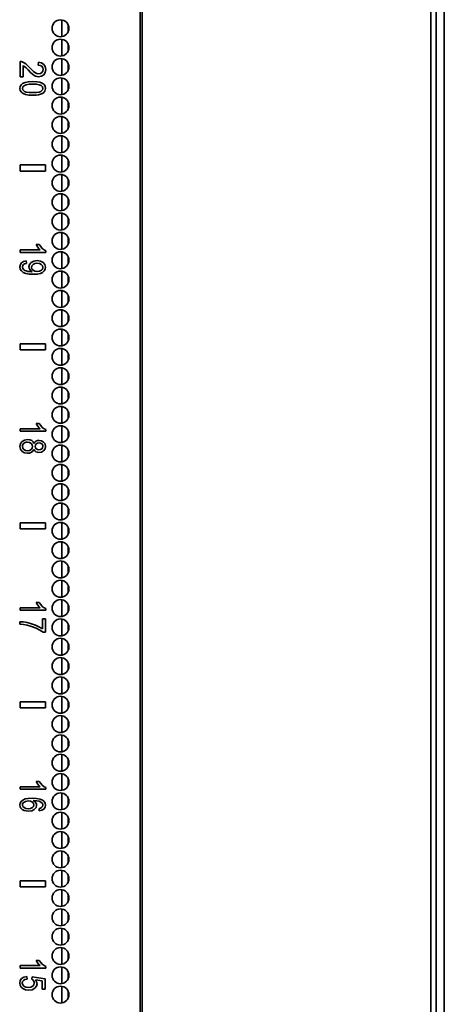
# Model space of a CAD drawing. Units: inches. Extents: x 177 to 4701, y 141 to 2302.
# Drawn here: x 2167 to 2273, y 875 to 1120 of the extents above; entities that cross this region are included whole.
import ezdxf

# ---------------------------------------------------------------- set-up
doc = ezdxf.new("R2010")
doc.units = ezdxf.units.IN
doc.header["$MEASUREMENT"] = 0
doc.layers.add('Layer 1', color=7, linetype='Continuous')

msp = doc.modelspace()

# ---------------------------------------------------------------- linework, layer by layer
at = {"layer": 'Layer 1', "color": 7, "lineweight": 35}
for points in [[(2272.53, 2296.83), (2272.53, 229.5)], [(2197.03, 2285.48), (2197.03, 204.69)], [(2197.47, 2285.48), (2197.47, 204.69)], [(2269.18, 2285.48), (2269.18, 204.69)], [(2270.53, 2285.48), (2270.53, 204.69)], [(2177.56, 1119.97), (2177.56, 1115.85)], [(2179.16, 1117.12), (2179.16, 1118.69)], [(2177.56, 1115.18), (2177.56, 1111.02)], [(2179.16, 1112.33), (2179.16, 1113.87)], [(2177.56, 1110.38), (2177.56, 1106.23)], [(2167.2, 1109.62), (2167.47, 1109.61), (2167.74, 1109.54)], [(2167.2, 1105.85), (2167.2, 1109.62)], [(2167.74, 1109.54), (2168.16, 1109.35), (2168.58, 1109.08)], [(2168.36, 1108.35), (2168.15, 1108.52), (2167.94, 1108.65)], [(2167.94, 1108.65), (2167.94, 1105.85)], [(2169.16, 1107.54), (2168.67, 1108.06), (2168.36, 1108.35)], [(2168.58, 1109.08), (2169.02, 1108.69), (2169.53, 1108.16)], [(2169.53, 1108.16), (2170.06, 1107.61), (2170.51, 1107.19), (2170.87, 1106.91)], [(2171.64, 1108.77), (2171.72, 1109.49)], [(2172.57, 1108.46), (2172.17, 1108.69), (2171.64, 1108.77)], [(2171.72, 1109.49), (2172.5, 1109.31), (2173.08, 1108.93)], [(2172.9, 1107.65), (2172.82, 1108.11), (2172.57, 1108.46)], [(2173.08, 1108.93), (2173.43, 1108.37), (2173.55, 1107.64)], [(2179.16, 1107.54), (2179.16, 1109.08)], [(2167.94, 1105.85), (2167.2, 1105.85)], [(2170.27, 1106.46), (2169.79, 1106.9), (2169.16, 1107.54)], [(2171.05, 1106), (2170.67, 1106.19), (2170.27, 1106.46)], [(2170.87, 1106.91), (2171.36, 1106.66), (2171.81, 1106.58)], [(2171.79, 1105.86), (2171.41, 1105.89), (2171.05, 1106)], [(2173.04, 1106.34), (2172.48, 1105.98), (2171.79, 1105.86)], [(2171.81, 1106.58), (2172.23, 1106.65), (2172.59, 1106.88)], [(2172.59, 1106.88), (2172.82, 1107.22), (2172.9, 1107.65)], [(2173.55, 1107.64), (2173.42, 1106.9), (2173.04, 1106.34)], [(2177.56, 1105.56), (2177.56, 1101.44)], [(2167.14, 1102.97), (2167.22, 1103.44), (2167.43, 1103.83), (2167.79, 1104.15)], [(2167.51, 1102.03), (2167.24, 1102.45), (2167.14, 1102.97)], [(2168.28, 1103.71), (2167.9, 1103.38), (2167.77, 1102.97)], [(2167.77, 1102.97), (2167.9, 1102.57), (2168.28, 1102.23)], [(2167.79, 1104.15), (2168.41, 1104.44), (2169.26, 1104.61), (2170.32, 1104.67)], [(2170.32, 1104.01), (2169.41, 1103.98), (2168.73, 1103.88), (2168.28, 1103.71)], [(2170.32, 1104.67), (2171.31, 1104.62), (2172.09, 1104.48)], [(2172.42, 1103.68), (2171.93, 1103.87), (2171.23, 1103.98), (2170.32, 1104.01)], [(2172.09, 1104.48), (2172.69, 1104.24), (2173.13, 1103.91)], [(2172.36, 1102.23), (2172.74, 1102.57), (2172.86, 1102.98)], [(2172.86, 1102.98), (2172.75, 1103.38), (2172.42, 1103.68)], [(2173.13, 1103.91), (2173.4, 1103.49), (2173.49, 1102.97)], [(2173.49, 1102.97), (2173.44, 1102.58), (2173.29, 1102.24)], [(2179.16, 1102.72), (2179.16, 1104.29)], [(2168.55, 1101.46), (2167.95, 1101.7), (2167.51, 1102.03)], [(2168.28, 1102.23), (2168.73, 1102.07), (2169.41, 1101.97), (2170.32, 1101.93)], [(2170.32, 1101.28), (2169.33, 1101.32), (2168.55, 1101.46)], [(2170.32, 1101.93), (2171.23, 1101.97), (2171.91, 1102.07), (2172.36, 1102.23)], [(2171.79, 1101.39), (2171.15, 1101.31), (2170.32, 1101.28)], [(2172.71, 1101.72), (2172.29, 1101.53), (2171.79, 1101.39)], [(2173.29, 1102.24), (2173.05, 1101.95), (2172.71, 1101.72)], [(2177.56, 1100.77), (2177.56, 1096.62)], [(2179.16, 1097.93), (2179.16, 1099.46)], [(2177.56, 1095.98), (2177.56, 1091.83)], [(2179.16, 1093.14), (2179.16, 1094.67)], [(2177.56, 1091.16), (2177.56, 1087.04)], [(2179.16, 1088.35), (2179.16, 1089.88)], [(2177.56, 1086.37), (2177.56, 1082.25)], [(2167.18, 1083.97), (2167.18, 1082.45)], [(2173.53, 1083.97), (2167.18, 1083.97)], [(2173.53, 1083.97), (2173.53, 1082.45)], [(2179.16, 1083.53), (2179.16, 1085.06)], [(2167.18, 1082.45), (2173.53, 1082.45)], [(2177.56, 1081.58), (2177.56, 1077.43)], [(2179.16, 1078.74), (2179.16, 1080.27)], [(2177.56, 1076.79), (2177.56, 1072.64)], [(2179.16, 1073.95), (2179.16, 1075.48)], [(2177.56, 1071.97), (2177.56, 1067.85)], [(2179.16, 1069.12), (2179.16, 1070.69)], [(2177.56, 1067.18), (2177.56, 1063.02)], [(2171.61, 1063.5), (2171.38, 1063.85), (2171.21, 1064.17)], [(2171.21, 1064.17), (2171.96, 1064.17)], [(2171.96, 1064.17), (2172.3, 1063.67), (2172.7, 1063.23)], [(2179.16, 1064.33), (2179.16, 1065.87)], [(2167.2, 1062.25), (2167.2, 1062.89)], [(2167.2, 1062.89), (2172.14, 1062.89)], [(2173.55, 1062.25), (2167.2, 1062.25)], [(2172.14, 1062.89), (2171.88, 1063.16), (2171.61, 1063.5)], [(2172.7, 1063.23), (2173.13, 1062.89), (2173.55, 1062.66)], [(2173.55, 1062.66), (2173.55, 1062.25)], [(2177.56, 1062.39), (2177.56, 1058.23)], [(2167.14, 1058.65), (2167.25, 1059.2), (2167.55, 1059.64)], [(2167.55, 1059.64), (2168.04, 1059.95), (2168.69, 1060.11)], [(2168.01, 1059.2), (2167.83, 1058.95), (2167.77, 1058.64)], [(2168.75, 1059.5), (2168.31, 1059.38), (2168.01, 1059.2)], [(2168.69, 1060.11), (2168.75, 1059.5)], [(2169.36, 1058.67), (2169.5, 1059.26), (2169.92, 1059.76)], [(2169.92, 1059.76), (2170.57, 1060.09), (2171.39, 1060.2)], [(2170.4, 1059.25), (2170.12, 1058.92), (2170.03, 1058.51)], [(2171.37, 1059.55), (2170.83, 1059.47), (2170.4, 1059.25)], [(2172.45, 1059.23), (2171.97, 1059.47), (2171.37, 1059.55)], [(2171.39, 1060.2), (2172.25, 1060.09), (2172.92, 1059.74)], [(2172.86, 1058.49), (2172.76, 1058.89), (2172.45, 1059.23)], [(2172.92, 1059.74), (2173.35, 1059.21), (2173.49, 1058.57)], [(2179.16, 1059.54), (2179.16, 1061.08)], [(2167.51, 1057.65), (2167.24, 1058.11), (2167.14, 1058.65)], [(2168.59, 1057.01), (2167.97, 1057.28), (2167.51, 1057.65)], [(2167.77, 1058.64), (2167.81, 1058.36), (2167.93, 1058.12)], [(2167.93, 1058.12), (2168.12, 1057.92), (2168.36, 1057.76)], [(2168.36, 1057.76), (2168.68, 1057.63), (2169.09, 1057.52)], [(2170.49, 1056.79), (2169.42, 1056.85), (2168.59, 1057.01)], [(2169.09, 1057.52), (2169.55, 1057.45), (2170.02, 1057.43)], [(2169.58, 1057.95), (2169.41, 1058.3), (2169.36, 1058.67)], [(2170.18, 1057.43), (2169.85, 1057.65), (2169.58, 1057.95)], [(2170.02, 1057.43), (2170.09, 1057.43), (2170.18, 1057.43)], [(2170.03, 1058.51), (2170.12, 1058.11), (2170.4, 1057.78)], [(2170.4, 1057.78), (2170.85, 1057.57), (2171.43, 1057.5)], [(2172.24, 1057.01), (2171.5, 1056.85), (2170.49, 1056.79)], [(2171.43, 1057.5), (2172.02, 1057.57), (2172.47, 1057.79)], [(2173.17, 1057.65), (2172.77, 1057.28), (2172.24, 1057.01)], [(2172.47, 1057.79), (2172.77, 1058.11), (2172.86, 1058.49)], [(2173.49, 1058.57), (2173.41, 1058.09), (2173.17, 1057.65)], [(2177.56, 1057.56), (2177.56, 1053.44)], [(2179.16, 1054.72), (2179.16, 1056.29)], [(2177.56, 1052.77), (2177.56, 1048.62)], [(2179.16, 1049.93), (2179.16, 1051.46)], [(2177.56, 1047.98), (2177.56, 1043.83)], [(2179.16, 1045.14), (2179.16, 1046.67)], [(2177.56, 1043.16), (2177.56, 1039.04)], [(2179.16, 1040.32), (2179.16, 1041.88)], [(2167.18, 1039.52), (2167.18, 1038)], [(2173.53, 1039.52), (2167.18, 1039.52)], [(2173.53, 1039.52), (2173.53, 1038)], [(2167.18, 1038), (2173.53, 1038)], [(2177.56, 1038.37), (2177.56, 1034.25)], [(2179.16, 1035.53), (2179.16, 1037.06)], [(2177.56, 1033.58), (2177.56, 1029.43)], [(2179.16, 1030.74), (2179.16, 1032.27)], [(2177.56, 1028.79), (2177.56, 1024.64)], [(2179.16, 1025.95), (2179.16, 1027.48)], [(2177.56, 1023.97), (2177.56, 1019.85)], [(2179.16, 1021.12), (2179.16, 1022.69)], [(2167.2, 1017.8), (2167.2, 1018.44)], [(2167.2, 1018.44), (2172.14, 1018.44)], [(2173.55, 1017.8), (2167.2, 1017.8)], [(2171.61, 1019.05), (2171.38, 1019.4), (2171.21, 1019.72)], [(2171.21, 1019.72), (2171.96, 1019.72)], [(2172.14, 1018.44), (2171.88, 1018.71), (2171.61, 1019.05)], [(2171.96, 1019.72), (2172.3, 1019.22), (2172.7, 1018.78)], [(2172.7, 1018.78), (2173.13, 1018.44), (2173.55, 1018.21)], [(2173.55, 1018.21), (2173.55, 1017.8)], [(2177.56, 1019.18), (2177.56, 1015.02)], [(2179.16, 1016.33), (2179.16, 1017.87)], [(2167.14, 1014.05), (2167.28, 1014.74), (2167.69, 1015.29)], [(2167.69, 1015.29), (2168.3, 1015.64), (2169.05, 1015.76)], [(2168.41, 1014.98), (2168.14, 1014.82), (2167.94, 1014.59)], [(2169.04, 1015.1), (2168.72, 1015.07), (2168.41, 1014.98)], [(2169.93, 1014.81), (2169.53, 1015.03), (2169.04, 1015.1)], [(2169.05, 1015.76), (2169.61, 1015.7), (2170.07, 1015.5)], [(2170.07, 1015.5), (2170.41, 1015.19), (2170.62, 1014.77)], [(2170.62, 1014.77), (2170.83, 1015.12), (2171.12, 1015.36)], [(2171.12, 1015.36), (2171.47, 1015.5), (2171.89, 1015.55)], [(2171.92, 1014.9), (2171.51, 1014.84), (2171.2, 1014.66)], [(2171.89, 1015.55), (2172.51, 1015.45), (2173.03, 1015.14)], [(2172.59, 1014.66), (2172.28, 1014.84), (2171.92, 1014.9)], [(2173.03, 1015.14), (2173.38, 1014.67), (2173.49, 1014.06)], [(2167.69, 1012.81), (2167.28, 1013.36), (2167.14, 1014.05)], [(2169.03, 1012.34), (2168.29, 1012.46), (2167.69, 1012.81)], [(2167.94, 1014.59), (2167.81, 1014.33), (2167.77, 1014.04)], [(2167.77, 1014.04), (2167.86, 1013.63), (2168.12, 1013.29)], [(2168.12, 1013.29), (2168.52, 1013.07), (2169.02, 1012.99)], [(2169.02, 1012.99), (2169.52, 1013.07), (2169.93, 1013.3)], [(2170.02, 1012.59), (2169.56, 1012.4), (2169.03, 1012.34)], [(2170.29, 1014.06), (2170.2, 1014.48), (2169.93, 1014.81)], [(2169.93, 1013.3), (2170.2, 1013.64), (2170.29, 1014.06)], [(2170.62, 1013.32), (2170.38, 1012.9), (2170.02, 1012.59)], [(2171.12, 1012.74), (2170.83, 1012.98), (2170.62, 1013.32)], [(2171.2, 1014.66), (2170.98, 1014.39), (2170.92, 1014.05)], [(2170.92, 1014.05), (2170.98, 1013.71), (2171.19, 1013.44)], [(2171.87, 1012.55), (2171.47, 1012.6), (2171.12, 1012.74)], [(2171.19, 1013.44), (2171.5, 1013.27), (2171.87, 1013.21)], [(2171.87, 1013.21), (2172.26, 1013.27), (2172.58, 1013.45)], [(2173.02, 1012.97), (2172.5, 1012.66), (2171.87, 1012.55)], [(2172.58, 1013.45), (2172.79, 1013.72), (2172.87, 1014.06)], [(2172.87, 1014.06), (2172.8, 1014.39), (2172.59, 1014.66)], [(2173.49, 1014.06), (2173.38, 1013.45), (2173.02, 1012.97)], [(2177.56, 1014.39), (2177.56, 1010.23)], [(2179.16, 1011.54), (2179.16, 1013.08)], [(2177.56, 1009.56), (2177.56, 1005.44)], [(2179.16, 1006.72), (2179.16, 1008.29)], [(2177.56, 1004.77), (2177.56, 1000.62)], [(2179.16, 1001.93), (2179.16, 1003.46)], [(2177.56, 999.98), (2177.56, 995.83)], [(2179.16, 997.14), (2179.16, 998.67)], [(2167.18, 995.07), (2167.18, 993.55)], [(2173.53, 995.07), (2167.18, 995.07)], [(2167.18, 993.55), (2173.53, 993.55)], [(2173.53, 995.07), (2173.53, 993.55)], [(2177.56, 995.16), (2177.56, 991.04)], [(2179.16, 992.32), (2179.16, 993.88)], [(2177.56, 990.37), (2177.56, 986.22)], [(2179.16, 987.53), (2179.16, 989.06)], [(2177.56, 985.58), (2177.56, 981.43)], [(2179.16, 982.74), (2179.16, 984.27)], [(2177.56, 980.79), (2177.56, 976.64)], [(2179.16, 977.95), (2179.16, 979.48)], [(2177.56, 975.97), (2177.56, 971.85)], [(2167.2, 973.35), (2167.2, 973.99)], [(2167.2, 973.99), (2172.14, 973.99)], [(2173.55, 973.35), (2167.2, 973.35)], [(2171.61, 974.6), (2171.38, 974.95), (2171.21, 975.27)], [(2171.21, 975.27), (2171.96, 975.27)], [(2172.14, 973.99), (2171.88, 974.26), (2171.61, 974.6)], [(2171.96, 975.27), (2172.3, 974.77), (2172.7, 974.33)], [(2172.7, 974.33), (2173.13, 973.99), (2173.55, 973.76)], [(2173.55, 973.76), (2173.55, 973.35)], [(2179.16, 973.13), (2179.16, 974.69)], [(2172.73, 971.25), (2173.49, 971.25)], [(2172.73, 968.71), (2172.73, 971.25)], [(2173.49, 971.25), (2173.49, 967.89)], [(2177.56, 971.18), (2177.56, 967.03)], [(2167.14, 970.52), (2167.98, 970.46), (2168.98, 970.28)], [(2167.14, 969.87), (2167.14, 970.52)], [(2168.91, 969.62), (2168.06, 969.78), (2167.14, 969.87)], [(2171.14, 968.87), (2170.04, 969.3), (2168.91, 969.62)], [(2168.98, 970.28), (2170.03, 970), (2171.05, 969.62)], [(2171.05, 969.62), (2171.97, 969.18), (2172.73, 968.71)], [(2172.88, 967.89), (2172.12, 968.38), (2171.14, 968.87)], [(2179.16, 968.33), (2179.16, 969.87)], [(2173.49, 967.89), (2172.88, 967.89)], [(2177.56, 966.39), (2177.56, 962.23)], [(2179.16, 963.54), (2179.16, 965.08)], [(2177.56, 961.56), (2177.56, 957.44)], [(2179.16, 958.72), (2179.16, 960.29)], [(2177.56, 956.77), (2177.56, 952.62)], [(2179.16, 953.93), (2179.16, 955.46)], [(2177.56, 951.98), (2177.56, 947.83)], [(2167.18, 950.62), (2167.18, 949.1)], [(2173.53, 950.62), (2167.18, 950.62)], [(2167.18, 949.1), (2173.53, 949.1)], [(2173.53, 950.62), (2173.53, 949.1)], [(2179.16, 949.14), (2179.16, 950.67)], [(2177.56, 947.16), (2177.56, 943.04)], [(2179.16, 944.32), (2179.16, 945.88)], [(2177.56, 942.37), (2177.56, 938.22)], [(2179.16, 939.53), (2179.16, 941.06)], [(2177.56, 937.58), (2177.56, 933.43)], [(2179.16, 934.74), (2179.16, 936.27)], [(2177.56, 932.79), (2177.56, 928.64)], [(2167.2, 928.9), (2167.2, 929.54)], [(2167.2, 929.54), (2172.14, 929.54)], [(2171.61, 930.15), (2171.38, 930.5), (2171.21, 930.82)], [(2171.21, 930.82), (2171.96, 930.82)], [(2172.14, 929.54), (2171.88, 929.81), (2171.61, 930.15)], [(2171.96, 930.82), (2172.3, 930.32), (2172.7, 929.88)], [(2172.7, 929.88), (2173.13, 929.54), (2173.55, 929.31)], [(2173.55, 929.31), (2173.55, 928.9)], [(2179.16, 929.95), (2179.16, 931.48)], [(2173.55, 928.9), (2167.2, 928.9)], [(2177.56, 927.97), (2177.56, 923.85)], [(2167.14, 924.99), (2167.22, 925.46), (2167.46, 925.87), (2167.85, 926.22)], [(2167.41, 924.2), (2167.21, 924.57), (2167.14, 924.99)], [(2167.96, 925.5), (2167.82, 925.26), (2167.77, 925)], [(2167.77, 925), (2167.87, 924.65), (2168.16, 924.35)], [(2167.85, 926.22), (2168.41, 926.48), (2169.19, 926.64), (2170.16, 926.69)], [(2168.51, 925.87), (2168.19, 925.71), (2167.96, 925.5)], [(2169.26, 926), (2168.88, 925.97), (2168.51, 925.87)], [(2170.24, 925.72), (2169.81, 925.93), (2169.26, 926)], [(2170.16, 926.69), (2171.25, 926.64), (2172.13, 926.46), (2172.78, 926.17)], [(2170.61, 925.02), (2170.52, 925.4), (2170.24, 925.72)], [(2170.24, 924.34), (2170.52, 924.65), (2170.61, 925.02)], [(2170.46, 926.1), (2170.82, 925.85), (2171.08, 925.56)], [(2171.89, 925.92), (2171.28, 926.05), (2170.46, 926.1)], [(2171.28, 924.9), (2171.14, 924.35), (2170.72, 923.88)], [(2171.08, 925.56), (2171.23, 925.24), (2171.28, 924.9)], [(2172.66, 925.48), (2172.34, 925.73), (2171.89, 925.92)], [(2171.89, 924.14), (2172.27, 924.24), (2172.54, 924.37)], [(2172.54, 924.37), (2172.78, 924.64), (2172.87, 924.97)], [(2172.87, 924.97), (2172.81, 925.24), (2172.66, 925.48)], [(2172.78, 926.17), (2173.18, 925.83), (2173.41, 925.42), (2173.49, 924.93)], [(2173.49, 924.93), (2173.39, 924.41), (2173.08, 923.98)], [(2179.16, 925.13), (2179.16, 926.69)], [(2168.18, 923.65), (2167.74, 923.89), (2167.41, 924.2)], [(2168.16, 924.35), (2168.62, 924.14), (2169.22, 924.07)], [(2169.27, 923.45), (2168.7, 923.5), (2168.18, 923.65)], [(2169.22, 924.07), (2169.8, 924.14), (2170.24, 924.34)], [(2170.72, 923.88), (2170.08, 923.56), (2169.27, 923.45)], [(2171.95, 923.54), (2171.89, 924.14)], [(2173.08, 923.98), (2172.59, 923.69), (2171.95, 923.54)], [(2177.56, 923.18), (2177.56, 919.03)], [(2179.16, 920.34), (2179.16, 921.87)], [(2177.56, 918.39), (2177.56, 914.24)], [(2179.16, 915.54), (2179.16, 917.08)], [(2177.56, 913.56), (2177.56, 909.45)], [(2179.16, 910.72), (2179.16, 912.29)], [(2177.56, 908.77), (2177.56, 904.62)], [(2179.16, 905.93), (2179.16, 907.47)], [(2173.53, 906.17), (2167.18, 906.17)], [(2167.18, 906.17), (2167.18, 904.65)], [(2173.53, 906.17), (2173.53, 904.65)], [(2167.18, 904.65), (2173.53, 904.65)], [(2177.56, 903.98), (2177.56, 899.83)], [(2179.16, 901.14), (2179.16, 902.67)], [(2177.56, 899.16), (2177.56, 895.04)], [(2179.16, 896.32), (2179.16, 897.88)], [(2177.56, 894.37), (2177.56, 890.22)], [(2179.16, 891.53), (2179.16, 893.06)], [(2177.56, 889.58), (2177.56, 885.43)], [(2179.16, 886.74), (2179.16, 888.27)], [(2171.61, 885.7), (2171.38, 886.05), (2171.21, 886.37)], [(2171.21, 886.37), (2171.96, 886.37)], [(2172.14, 885.09), (2171.88, 885.36), (2171.61, 885.7)], [(2171.96, 886.37), (2172.3, 885.87), (2172.7, 885.43)], [(2172.7, 885.43), (2173.13, 885.09), (2173.55, 884.86)], [(2167.2, 884.45), (2167.2, 885.09)], [(2167.2, 885.09), (2172.14, 885.09)], [(2173.55, 884.45), (2167.2, 884.45)], [(2173.55, 884.86), (2173.55, 884.45)], [(2177.56, 884.76), (2177.56, 880.64)], [(2179.16, 881.95), (2179.16, 883.48)], [(2167.09, 880.76), (2167.21, 881.41), (2167.57, 881.92)], [(2167.86, 879.4), (2167.43, 879.78), (2167.17, 880.23), (2167.09, 880.76)], [(2167.57, 881.92), (2168.13, 882.27), (2168.85, 882.43)], [(2168.02, 881.42), (2167.8, 881.12), (2167.73, 880.76)], [(2167.73, 880.76), (2167.83, 880.34), (2168.15, 879.99)], [(2168.92, 881.76), (2168.4, 881.64), (2168.02, 881.42)], [(2168.85, 882.43), (2168.92, 881.76)], [(2170.09, 881.72), (2170.19, 882.32)], [(2170.53, 881.33), (2170.34, 881.55), (2170.09, 881.72)], [(2170.19, 882.32), (2173.44, 881.81)], [(2170.32, 879.97), (2170.61, 880.33), (2170.7, 880.77)], [(2170.7, 880.77), (2170.66, 881.07), (2170.53, 881.33)], [(2171.39, 880.6), (2171.25, 879.98), (2170.82, 879.46)], [(2170.99, 881.58), (2171.29, 881.11), (2171.39, 880.6)], [(2172.69, 881.31), (2170.99, 881.58)], [(2172.69, 879.23), (2172.69, 881.31)], [(2173.44, 881.81), (2173.44, 879.23)], [(2169.34, 878.99), (2168.54, 879.09), (2167.86, 879.4)], [(2168.15, 879.99), (2168.64, 879.75), (2169.27, 879.67)], [(2169.27, 879.67), (2169.87, 879.74), (2170.32, 879.97)], [(2170.82, 879.46), (2170.16, 879.11), (2169.34, 878.99)], [(2173.44, 879.23), (2172.69, 879.23)], [(2177.56, 879.97), (2177.56, 875.85)], [(2179.16, 877.13), (2179.16, 878.66)]]:
    msp.add_lwpolyline(points, dxfattribs=at)
for points in [[(2177.21, 1115.79), (2178.37, 1115.79), (2179.31, 1116.73), (2179.31, 1117.89), (2179.31, 1119.05), (2178.37, 1119.99), (2177.21, 1119.99), (2176.05, 1119.99), (2175.11, 1119.05), (2175.11, 1117.89), (2175.11, 1116.73), (2176.05, 1115.79), (2177.21, 1115.79)], [(2177.21, 1110.99), (2178.37, 1110.99), (2179.31, 1111.93), (2179.31, 1113.09), (2179.31, 1114.25), (2178.37, 1115.19), (2177.21, 1115.19), (2176.05, 1115.19), (2175.11, 1114.25), (2175.11, 1113.09), (2175.11, 1111.93), (2176.05, 1110.99), (2177.21, 1110.99)], [(2177.21, 1106.19), (2178.37, 1106.19), (2179.31, 1107.13), (2179.31, 1108.29), (2179.31, 1109.45), (2178.37, 1110.39), (2177.21, 1110.39), (2176.05, 1110.39), (2175.11, 1109.45), (2175.11, 1108.29), (2175.11, 1107.13), (2176.05, 1106.19), (2177.21, 1106.19)], [(2177.21, 1101.39), (2178.37, 1101.39), (2179.31, 1102.33), (2179.31, 1103.49), (2179.31, 1104.65), (2178.37, 1105.59), (2177.21, 1105.59), (2176.05, 1105.59), (2175.11, 1104.65), (2175.11, 1103.49), (2175.11, 1102.33), (2176.05, 1101.39), (2177.21, 1101.39)], [(2177.21, 1096.59), (2178.37, 1096.59), (2179.31, 1097.53), (2179.31, 1098.69), (2179.31, 1099.85), (2178.37, 1100.79), (2177.21, 1100.79), (2176.05, 1100.79), (2175.11, 1099.85), (2175.11, 1098.69), (2175.11, 1097.53), (2176.05, 1096.59), (2177.21, 1096.59)], [(2177.21, 1091.79), (2178.37, 1091.79), (2179.31, 1092.73), (2179.31, 1093.89), (2179.31, 1095.05), (2178.37, 1095.99), (2177.21, 1095.99), (2176.05, 1095.99), (2175.11, 1095.05), (2175.11, 1093.89), (2175.11, 1092.73), (2176.05, 1091.79), (2177.21, 1091.79)], [(2177.21, 1086.99), (2178.37, 1086.99), (2179.31, 1087.93), (2179.31, 1089.09), (2179.31, 1090.25), (2178.37, 1091.19), (2177.21, 1091.19), (2176.05, 1091.19), (2175.11, 1090.25), (2175.11, 1089.09), (2175.11, 1087.93), (2176.05, 1086.99), (2177.21, 1086.99)], [(2177.21, 1082.19), (2178.37, 1082.19), (2179.31, 1083.13), (2179.31, 1084.29), (2179.31, 1085.45), (2178.37, 1086.39), (2177.21, 1086.39), (2176.05, 1086.39), (2175.11, 1085.45), (2175.11, 1084.29), (2175.11, 1083.13), (2176.05, 1082.19), (2177.21, 1082.19)], [(2177.21, 1077.39), (2178.37, 1077.39), (2179.31, 1078.33), (2179.31, 1079.49), (2179.31, 1080.65), (2178.37, 1081.59), (2177.21, 1081.59), (2176.05, 1081.59), (2175.11, 1080.65), (2175.11, 1079.49), (2175.11, 1078.33), (2176.05, 1077.39), (2177.21, 1077.39)], [(2177.21, 1072.59), (2178.37, 1072.59), (2179.31, 1073.53), (2179.31, 1074.69), (2179.31, 1075.85), (2178.37, 1076.79), (2177.21, 1076.79), (2176.05, 1076.79), (2175.11, 1075.85), (2175.11, 1074.69), (2175.11, 1073.53), (2176.05, 1072.59), (2177.21, 1072.59)], [(2177.21, 1067.79), (2178.37, 1067.79), (2179.31, 1068.73), (2179.31, 1069.89), (2179.31, 1071.05), (2178.37, 1071.99), (2177.21, 1071.99), (2176.05, 1071.99), (2175.11, 1071.05), (2175.11, 1069.89), (2175.11, 1068.73), (2176.05, 1067.79), (2177.21, 1067.79)], [(2177.21, 1062.99), (2178.37, 1062.99), (2179.31, 1063.93), (2179.31, 1065.09), (2179.31, 1066.25), (2178.37, 1067.19), (2177.21, 1067.19), (2176.05, 1067.19), (2175.11, 1066.25), (2175.11, 1065.09), (2175.11, 1063.93), (2176.05, 1062.99), (2177.21, 1062.99)], [(2177.21, 1058.19), (2178.37, 1058.19), (2179.31, 1059.13), (2179.31, 1060.29), (2179.31, 1061.45), (2178.37, 1062.39), (2177.21, 1062.39), (2176.05, 1062.39), (2175.11, 1061.45), (2175.11, 1060.29), (2175.11, 1059.13), (2176.05, 1058.19), (2177.21, 1058.19)], [(2177.21, 1053.39), (2178.37, 1053.39), (2179.31, 1054.33), (2179.31, 1055.49), (2179.31, 1056.65), (2178.37, 1057.59), (2177.21, 1057.59), (2176.05, 1057.59), (2175.11, 1056.65), (2175.11, 1055.49), (2175.11, 1054.33), (2176.05, 1053.39), (2177.21, 1053.39)], [(2177.21, 1048.59), (2178.37, 1048.59), (2179.31, 1049.53), (2179.31, 1050.69), (2179.31, 1051.85), (2178.37, 1052.79), (2177.21, 1052.79), (2176.05, 1052.79), (2175.11, 1051.85), (2175.11, 1050.69), (2175.11, 1049.53), (2176.05, 1048.59), (2177.21, 1048.59)], [(2177.21, 1043.79), (2178.37, 1043.79), (2179.31, 1044.73), (2179.31, 1045.89), (2179.31, 1047.05), (2178.37, 1047.99), (2177.21, 1047.99), (2176.05, 1047.99), (2175.11, 1047.05), (2175.11, 1045.89), (2175.11, 1044.73), (2176.05, 1043.79), (2177.21, 1043.79)], [(2177.21, 1038.99), (2178.37, 1038.99), (2179.31, 1039.93), (2179.31, 1041.09), (2179.31, 1042.25), (2178.37, 1043.19), (2177.21, 1043.19), (2176.05, 1043.19), (2175.11, 1042.25), (2175.11, 1041.09), (2175.11, 1039.93), (2176.05, 1038.99), (2177.21, 1038.99)], [(2177.21, 1034.19), (2178.37, 1034.19), (2179.31, 1035.13), (2179.31, 1036.29), (2179.31, 1037.45), (2178.37, 1038.39), (2177.21, 1038.39), (2176.05, 1038.39), (2175.11, 1037.45), (2175.11, 1036.29), (2175.11, 1035.13), (2176.05, 1034.19), (2177.21, 1034.19)], [(2177.21, 1029.39), (2178.37, 1029.39), (2179.31, 1030.33), (2179.31, 1031.49), (2179.31, 1032.65), (2178.37, 1033.59), (2177.21, 1033.59), (2176.05, 1033.59), (2175.11, 1032.65), (2175.11, 1031.49), (2175.11, 1030.33), (2176.05, 1029.39), (2177.21, 1029.39)], [(2177.21, 1024.59), (2178.37, 1024.59), (2179.31, 1025.53), (2179.31, 1026.69), (2179.31, 1027.85), (2178.37, 1028.79), (2177.21, 1028.79), (2176.05, 1028.79), (2175.11, 1027.85), (2175.11, 1026.69), (2175.11, 1025.53), (2176.05, 1024.59), (2177.21, 1024.59)], [(2177.21, 1019.79), (2178.37, 1019.79), (2179.31, 1020.73), (2179.31, 1021.89), (2179.31, 1023.05), (2178.37, 1023.99), (2177.21, 1023.99), (2176.05, 1023.99), (2175.11, 1023.05), (2175.11, 1021.89), (2175.11, 1020.73), (2176.05, 1019.79), (2177.21, 1019.79)], [(2177.21, 1014.99), (2178.37, 1014.99), (2179.31, 1015.93), (2179.31, 1017.09), (2179.31, 1018.25), (2178.37, 1019.19), (2177.21, 1019.19), (2176.05, 1019.19), (2175.11, 1018.25), (2175.11, 1017.09), (2175.11, 1015.93), (2176.05, 1014.99), (2177.21, 1014.99)], [(2177.21, 1010.19), (2178.37, 1010.19), (2179.31, 1011.13), (2179.31, 1012.29), (2179.31, 1013.45), (2178.37, 1014.39), (2177.21, 1014.39), (2176.05, 1014.39), (2175.11, 1013.45), (2175.11, 1012.29), (2175.11, 1011.13), (2176.05, 1010.19), (2177.21, 1010.19)], [(2177.21, 1005.39), (2178.37, 1005.39), (2179.31, 1006.33), (2179.31, 1007.49), (2179.31, 1008.65), (2178.37, 1009.59), (2177.21, 1009.59), (2176.05, 1009.59), (2175.11, 1008.65), (2175.11, 1007.49), (2175.11, 1006.33), (2176.05, 1005.39), (2177.21, 1005.39)], [(2177.21, 1000.59), (2178.37, 1000.59), (2179.31, 1001.53), (2179.31, 1002.69), (2179.31, 1003.85), (2178.37, 1004.79), (2177.21, 1004.79), (2176.05, 1004.79), (2175.11, 1003.85), (2175.11, 1002.69), (2175.11, 1001.53), (2176.05, 1000.59), (2177.21, 1000.59)], [(2177.21, 995.79), (2178.37, 995.79), (2179.31, 996.73), (2179.31, 997.89), (2179.31, 999.05), (2178.37, 999.99), (2177.21, 999.99), (2176.05, 999.99), (2175.11, 999.05), (2175.11, 997.89), (2175.11, 996.73), (2176.05, 995.79), (2177.21, 995.79)], [(2177.21, 990.99), (2178.37, 990.99), (2179.31, 991.93), (2179.31, 993.09), (2179.31, 994.25), (2178.37, 995.19), (2177.21, 995.19), (2176.05, 995.19), (2175.11, 994.25), (2175.11, 993.09), (2175.11, 991.93), (2176.05, 990.99), (2177.21, 990.99)], [(2177.21, 986.19), (2178.37, 986.19), (2179.31, 987.13), (2179.31, 988.29), (2179.31, 989.45), (2178.37, 990.39), (2177.21, 990.39), (2176.05, 990.39), (2175.11, 989.45), (2175.11, 988.29), (2175.11, 987.13), (2176.05, 986.19), (2177.21, 986.19)], [(2177.21, 981.39), (2178.37, 981.39), (2179.31, 982.33), (2179.31, 983.49), (2179.31, 984.65), (2178.37, 985.59), (2177.21, 985.59), (2176.05, 985.59), (2175.11, 984.65), (2175.11, 983.49), (2175.11, 982.33), (2176.05, 981.39), (2177.21, 981.39)], [(2177.21, 976.59), (2178.37, 976.59), (2179.31, 977.53), (2179.31, 978.69), (2179.31, 979.85), (2178.37, 980.79), (2177.21, 980.79), (2176.05, 980.79), (2175.11, 979.85), (2175.11, 978.69), (2175.11, 977.53), (2176.05, 976.59), (2177.21, 976.59)], [(2177.21, 971.79), (2178.37, 971.79), (2179.31, 972.73), (2179.31, 973.89), (2179.31, 975.05), (2178.37, 975.99), (2177.21, 975.99), (2176.05, 975.99), (2175.11, 975.05), (2175.11, 973.89), (2175.11, 972.73), (2176.05, 971.79), (2177.21, 971.79)], [(2177.21, 966.99), (2178.37, 966.99), (2179.31, 967.93), (2179.31, 969.09), (2179.31, 970.25), (2178.37, 971.19), (2177.21, 971.19), (2176.05, 971.19), (2175.11, 970.25), (2175.11, 969.09), (2175.11, 967.93), (2176.05, 966.99), (2177.21, 966.99)], [(2177.21, 962.19), (2178.37, 962.19), (2179.31, 963.13), (2179.31, 964.29), (2179.31, 965.45), (2178.37, 966.39), (2177.21, 966.39), (2176.05, 966.39), (2175.11, 965.45), (2175.11, 964.29), (2175.11, 963.13), (2176.05, 962.19), (2177.21, 962.19)], [(2177.21, 957.39), (2178.37, 957.39), (2179.31, 958.33), (2179.31, 959.49), (2179.31, 960.65), (2178.37, 961.59), (2177.21, 961.59), (2176.05, 961.59), (2175.11, 960.65), (2175.11, 959.49), (2175.11, 958.33), (2176.05, 957.39), (2177.21, 957.39)], [(2177.21, 952.59), (2178.37, 952.59), (2179.31, 953.53), (2179.31, 954.69), (2179.31, 955.85), (2178.37, 956.79), (2177.21, 956.79), (2176.05, 956.79), (2175.11, 955.85), (2175.11, 954.69), (2175.11, 953.53), (2176.05, 952.59), (2177.21, 952.59)], [(2177.21, 947.79), (2178.37, 947.79), (2179.31, 948.73), (2179.31, 949.89), (2179.31, 951.05), (2178.37, 951.99), (2177.21, 951.99), (2176.05, 951.99), (2175.11, 951.05), (2175.11, 949.89), (2175.11, 948.73), (2176.05, 947.79), (2177.21, 947.79)], [(2177.21, 942.99), (2178.37, 942.99), (2179.31, 943.93), (2179.31, 945.09), (2179.31, 946.25), (2178.37, 947.19), (2177.21, 947.19), (2176.05, 947.19), (2175.11, 946.25), (2175.11, 945.09), (2175.11, 943.93), (2176.05, 942.99), (2177.21, 942.99)], [(2177.21, 938.19), (2178.37, 938.19), (2179.31, 939.13), (2179.31, 940.29), (2179.31, 941.45), (2178.37, 942.39), (2177.21, 942.39), (2176.05, 942.39), (2175.11, 941.45), (2175.11, 940.29), (2175.11, 939.13), (2176.05, 938.19), (2177.21, 938.19)], [(2177.21, 933.39), (2178.37, 933.39), (2179.31, 934.33), (2179.31, 935.49), (2179.31, 936.65), (2178.37, 937.59), (2177.21, 937.59), (2176.05, 937.59), (2175.11, 936.65), (2175.11, 935.49), (2175.11, 934.33), (2176.05, 933.39), (2177.21, 933.39)], [(2177.21, 928.59), (2178.37, 928.59), (2179.31, 929.53), (2179.31, 930.69), (2179.31, 931.85), (2178.37, 932.79), (2177.21, 932.79), (2176.05, 932.79), (2175.11, 931.85), (2175.11, 930.69), (2175.11, 929.53), (2176.05, 928.59), (2177.21, 928.59)], [(2177.21, 923.79), (2178.37, 923.79), (2179.31, 924.73), (2179.31, 925.89), (2179.31, 927.05), (2178.37, 927.99), (2177.21, 927.99), (2176.05, 927.99), (2175.11, 927.05), (2175.11, 925.89), (2175.11, 924.73), (2176.05, 923.79), (2177.21, 923.79)], [(2177.21, 918.99), (2178.37, 918.99), (2179.31, 919.93), (2179.31, 921.09), (2179.31, 922.25), (2178.37, 923.19), (2177.21, 923.19), (2176.05, 923.19), (2175.11, 922.25), (2175.11, 921.09), (2175.11, 919.93), (2176.05, 918.99), (2177.21, 918.99)], [(2177.21, 914.19), (2178.37, 914.19), (2179.31, 915.13), (2179.31, 916.29), (2179.31, 917.45), (2178.37, 918.39), (2177.21, 918.39), (2176.05, 918.39), (2175.11, 917.45), (2175.11, 916.29), (2175.11, 915.13), (2176.05, 914.19), (2177.21, 914.19)], [(2177.21, 909.39), (2178.37, 909.39), (2179.31, 910.33), (2179.31, 911.49), (2179.31, 912.65), (2178.37, 913.59), (2177.21, 913.59), (2176.05, 913.59), (2175.11, 912.65), (2175.11, 911.49), (2175.11, 910.33), (2176.05, 909.39), (2177.21, 909.39)], [(2177.21, 904.59), (2178.37, 904.59), (2179.31, 905.53), (2179.31, 906.69), (2179.31, 907.85), (2178.37, 908.79), (2177.21, 908.79), (2176.05, 908.79), (2175.11, 907.85), (2175.11, 906.69), (2175.11, 905.53), (2176.05, 904.59), (2177.21, 904.59)], [(2177.21, 899.79), (2178.37, 899.79), (2179.31, 900.73), (2179.31, 901.89), (2179.31, 903.05), (2178.37, 903.99), (2177.21, 903.99), (2176.05, 903.99), (2175.11, 903.05), (2175.11, 901.89), (2175.11, 900.73), (2176.05, 899.79), (2177.21, 899.79)], [(2177.21, 894.99), (2178.37, 894.99), (2179.31, 895.93), (2179.31, 897.09), (2179.31, 898.25), (2178.37, 899.19), (2177.21, 899.19), (2176.05, 899.19), (2175.11, 898.25), (2175.11, 897.09), (2175.11, 895.93), (2176.05, 894.99), (2177.21, 894.99)], [(2177.21, 890.19), (2178.37, 890.19), (2179.31, 891.13), (2179.31, 892.29), (2179.31, 893.45), (2178.37, 894.39), (2177.21, 894.39), (2176.05, 894.39), (2175.11, 893.45), (2175.11, 892.29), (2175.11, 891.13), (2176.05, 890.19), (2177.21, 890.19)], [(2177.21, 885.39), (2178.37, 885.39), (2179.31, 886.33), (2179.31, 887.49), (2179.31, 888.65), (2178.37, 889.59), (2177.21, 889.59), (2176.05, 889.59), (2175.11, 888.65), (2175.11, 887.49), (2175.11, 886.33), (2176.05, 885.39), (2177.21, 885.39)], [(2177.21, 880.59), (2178.37, 880.59), (2179.31, 881.53), (2179.31, 882.69), (2179.31, 883.85), (2178.37, 884.79), (2177.21, 884.79), (2176.05, 884.79), (2175.11, 883.85), (2175.11, 882.69), (2175.11, 881.53), (2176.05, 880.59), (2177.21, 880.59)], [(2177.21, 875.79), (2178.37, 875.79), (2179.31, 876.73), (2179.31, 877.89), (2179.31, 879.05), (2178.37, 879.99), (2177.21, 879.99), (2176.05, 879.99), (2175.11, 879.05), (2175.11, 877.89), (2175.11, 876.73), (2176.05, 875.79), (2177.21, 875.79)]]:
    msp.add_open_spline(points, degree=3, knots=[0, 0, 0, 0, 1, 1, 1, 2, 2, 2, 3, 3, 3, 4, 4, 4, 4], dxfattribs=at)

doc.saveas('drawing.dxf')
